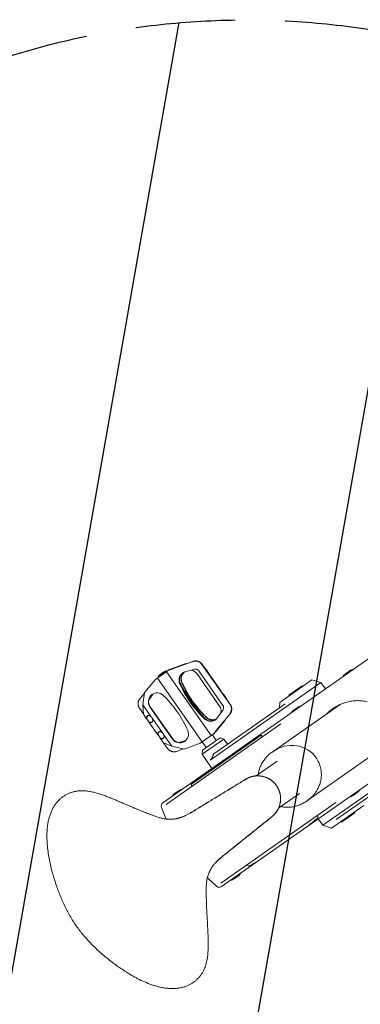
# Model space of a CAD drawing. Units: millimetres. Extents: x -7006 to 7000, y -8000 to 8000.
# Drawn here: x -5522 to -5088, y -3664 to -2413 of the extents above; entities that cross this region are included whole.
import ezdxf

# ---------------------------------------------------------------- set-up
doc = ezdxf.new("R2010")
doc.units = ezdxf.units.MM
doc.header["$LTSCALE"] = 20
doc.linetypes.add('HIDDEN', pattern=[9.525, 6.35, -3.175])
for name, color, linetype in [('2d', 230, 'Continuous'), ('EN16630-TrainingSpace', 20, 'HIDDEN'), ('EN16630-TrainingSpace_Hatch', 20, 'HIDDEN')]:
    doc.layers.add(name, color=color, linetype=linetype)

msp = doc.modelspace()

# ---------------------------------------------------------------- hatches: boundary and pattern name
at = {"layer": 'EN16630-TrainingSpace_Hatch'}
h = msp.add_hatch(dxfattribs=at)
h.set_pattern_fill('ANSI31', color=256, scale=100, angle=35)
h.set_pattern_definition([(80, (-5163.45, -3364.07), (-312.676, 55.13), [])])
edge = h.paths.add_edge_path()
edge.add_arc((-5233.4, -3413), 1000, 35, 395)

# ---------------------------------------------------------------- linework, layer by layer
at = {"layer": '2d', "lineweight": 0}
for p, q in [((-5040.4, -3198.6), (-5339.5, -3408)), ((-5300.9, -3228.2), (-5324.2, -3236.5)), ((-5330.9, -3238.6), (-5348.8, -3251.1)), ((-5345.6, -3247.2), (-5335.7, -3240.3)), ((-5335.7, -3240.3), (-5335, -3241.4)), ((-5332.6, -3239.7), (-5330.6, -3239)), ((-5310.3, -3231.1), (-5330.9, -3238.6)), ((-5330.6, -3239), (-5301.4, -3228.5)), ((-5324.2, -3236.5), (-5329, -3238.3)), ((-5328.1, -3237.7), (-5311.2, -3231.5)), ((-5310.3, -3231.1), (-5311.2, -3231.5)), ((-5311.2, -3231.5), (-5310.6, -3231.7)), ((-5311, -3241.5), (-5299.3, -3238.2)), ((-5309.5, -3231.3), (-5310.3, -3231.1)), ((-5293.9, -3240.2), (-5263.1, -3284.3)), ((-5254, -3283.2), (-5289.8, -3232.2)), ((-5284.2, -3239.4), (-5289.4, -3232)), ((-5284.5, -3239), (-5284.2, -3239.2)), ((-5280, -3245), (-5284.2, -3239.2)), ((-5284.2, -3239.4), (-5284.2, -3239.2)), ((-5106.7, -3243.7), (-5101.8, -3240.3)), ((-5362.9, -3267.9), (-5348.8, -3251.1)), ((-5289.6, -3330.6), (-5346.4, -3249.4)), ((-5345.6, -3247.2), (-5344.8, -3248.3)), ((-5278.2, -3322.6), (-5335, -3241.4)), ((-5296, -3244.1), (-5267.4, -3285)), ((-5280, -3245.4), (-5277.4, -3249.1)), ((-5265.7, -3265.5), (-5277.1, -3249.2)), ((-5149.8, -3251.5), (-5190.9, -3280.3)), ((-5149.8, -3251.5), (-5138.6, -3255.2)), ((-5313, -3264.9), (-5304.2, -3277.6)), ((-5138.6, -3255.2), (-5279.4, -3353.7)), ((-5265.7, -3265.9), (-5263.1, -3269.6)), ((-5162.5, -3259.2), (-5179.3, -3271)), ((-5162, -3260), (-5162.5, -3259.2)), ((-5138.6, -3255.2), (-5132.6, -3263.1)), ((-5368.8, -3275.7), (-5363, -3268.7)), ((-5364.9, -3283.5), (-5362.9, -3267.9)), ((-5352.9, -3270.8), (-5357.4, -3277.2)), ((-5353.6, -3271.3), (-5357.3, -3276.5)), ((-5258.7, -3275.5), (-5262.8, -3269.7)), ((-5259, -3275.5), (-5253.7, -3283)), ((-5258.7, -3275.5), (-5259, -3275.5)), ((-5258.7, -3275.5), (-5258.7, -3275.9)), ((-5178.8, -3271.8), (-5179.3, -3271)), ((-5364.3, -3294.9), (-5369.2, -3287.8)), ((-5354.3, -3298.6), (-5364.9, -3283.5)), ((-5364.9, -3283.5), (-5364.3, -3295.3)), ((-5356, -3286.1), (-5327.4, -3326.9)), ((-5355.6, -3285.8), (-5326.9, -3326.7)), ((-5301.9, -3280.7), (-5293.1, -3293.4)), ((-5184, -3282.1), (-5274.8, -3345.6)), ((-5263, -3290), (-5271.2, -3301.4)), ((-5114, -3283), (-5199.1, -3342.6)), ((-5190.9, -3280.3), (-5191.1, -3287)), ((-5173.3, -3290.4), (-5168.4, -3286.9)), ((-5360.2, -3301.2), (-5364.3, -3295.3)), ((-5359.8, -3301.2), (-5357.2, -3305)), ((-5340, -3319.1), (-5352.9, -3300.7)), ((-5254.5, -3295.4), (-5274.4, -3319.3)), ((-5274.1, -3319.7), (-5260.1, -3303)), ((-5269.9, -3314.1), (-5254.1, -3295.1)), ((-5260.8, -3303.7), (-5260.1, -3303)), ((-5260.8, -3303.1), (-5260.8, -3303.7)), ((-5260.1, -3303), (-5260, -3302.2)), ((-5345.8, -3321.6), (-5357.3, -3305.3)), ((-5335.5, -3410.1), (-5189.4, -3307.8)), ((-5273.2, -3318), (-5269.9, -3314.1)), ((-5260.8, -3303.7), (-5272.3, -3317.4)), ((-4965.8, -3305.1), (-5264.9, -3514.5)), ((-5345.5, -3321.7), (-5342.9, -3325.5)), ((-5338.8, -3331.6), (-5342.9, -3325.8)), ((-5328, -3336.2), (-5338.6, -3321.2)), ((-5303.6, -3384.7), (-5214.4, -3322.2)), ((-5274.1, -3319.7), (-5292, -3332.3)), ((-5262, -3326.9), (-5289.4, -3346.1)), ((-5266.8, -3325.3), (-5289.2, -3341.1)), ((-5271.7, -3328.8), (-5276.5, -3321.4)), ((-5274.4, -3319.3), (-5275.7, -3320.9)), ((-5266.8, -3325.3), (-5262, -3326.9)), ((-5262, -3326.9), (-5257.2, -3333.3)), ((-5214.4, -3322.2), (-5212.9, -3324.2)), ((-5338.8, -3331.6), (-5328, -3336.2)), ((-5338.5, -3331.7), (-5333.5, -3338.9)), ((-5312.5, -3339.7), (-5328, -3336.2)), ((-5313.3, -3339.5), (-5322, -3342.6)), ((-5319.5, -3331.3), (-5310.5, -3328.8)), ((-5318.8, -3331.4), (-5311, -3329.3)), ((-5292, -3332.3), (-5312.5, -3339.7)), ((-5284.3, -3337.6), (-5289.6, -3330.6)), ((-4997, -3339.1), (-5136, -3436.4)), ((-5289.2, -3341.1), (-5289.4, -3346.1)), ((-5289.4, -3346.1), (-5277.4, -3364.5)), ((-5199.1, -3342.6), (-5200.9, -3343.9)), ((-5070.3, -3345.3), (-5155.1, -3404.7)), ((-5118.9, -3429.3), (-5000.8, -3346.6)), ((-5194.2, -3355.1), (-5220.9, -3373.7)), ((-5222, -3374.5), (-5222, -3374.5)), ((-5303.6, -3384.7), (-5302.3, -3386.8)), ((-5324.6, -3396.3), (-5319.7, -3392.9)), ((-5165.6, -3396.1), (-5192.2, -3414.7)), ((-5092.6, -3395.1), (-5097.5, -3398.5)), ((-5341.3, -3414), (-5335.2, -3428.7)), ((-5265.6, -3510.1), (-5119.4, -3407.7)), ((-5193.3, -3415.5), (-5193.3, -3415.5)), ((-5155.4, -3404.9), (-5157.3, -3406.2)), ((-5124.8, -3440.1), (-5083.7, -3411.3)), ((-5136, -3436.4), (-5142, -3428.4)), ((-5112.1, -3432.4), (-5095.3, -3420.6)), ((-5095.9, -3419.8), (-5095.3, -3420.6)), ((-5124.8, -3440.1), (-5136, -3436.4)), ((-5112.7, -3431.6), (-5112.1, -3432.4)), ((-5231.8, -3487.5), (-5232.3, -3486.8)), ((-5271.2, -3514.1), (-5282.9, -3503.3)), ((-5243.9, -3501.1), (-5248.8, -3504.5))]:
    msp.add_line(p, q, dxfattribs=at)
for centre, radius, start, end in [((-5320.1, -3273), 36.2, 115.4727, 134.5273), ((-5093.6, -3252.9), 15.1, 103.6724, 123.1835), ((-5097.7, -3255.8), 15.1, 126.8165, 146.3277), ((-5164.2, -3302.4), 15.1, 126.8165, 146.3277), ((-5160.1, -3299.5), 15.1, 103.6724, 123.1835), ((-5142.6, -3459.7), 155.1, 117.5756, 120.9703), ((-5199, -3499.2), 155.1, 126.4391, 132.4245), ((-5311.4, -3405.5), 15.1, 103.6724, 123.1835), ((-5315.5, -3408.4), 15.1, 126.8165, 146.3277), ((-5105.8, -3385.9), 15.1, 283.6724, 303.1835), ((-5101.7, -3383.1), 15.1, 306.8165, 326.3277), ((-5336.6, -3412.1), 5, 125, 202.5), ((-5246.2, -3311.8), 155.1, 306.4391, 311.8065), ((-5144.1, -3426), 1.95, 311.8065, 33), ((-5230.3, -3486.3), 1.95, 217, 298.1936), ((-5302.6, -3351.3), 155.1, 298.1936, 300.9703), ((-5253, -3489), 15.1, 306.8165, 326.3277), ((-5267.8, -3510.4), 5, 227.5, 305), ((-5257.1, -3491.9), 15.1, 283.6724, 303.1835)]:
    msp.add_arc(centre, radius, start, end, dxfattribs=at)
for centre, major_axis, ratio, start_param, end_param in [((-5297.9, -3237.9), (-5.74, 8.19), 0.992366, -1.570796, -0.261799), ((-5346.7, -3279.6), (-6.51, 9.29), 0.992366, -1.380743, 1.570796), ((-5346.3, -3279.4), (-6.51, 9.29), 0.992366, 0.021907, 1.570796), ((-5436.8, -3372.8), (-81.4, 116.2), 0.992366, -1.765155, -1.380743), ((-5262.2, -3288.9), (5.74, -8.19), 0.992366, 0.261799, 1.570796), ((-5355, -3300.6), (-2.87, 4.1), 0.977841, 0.198007, 1.09876), ((-5355, -3300.6), (2.87, -4.1), 0.977841, -1.09876, -0.198007), ((-5340.6, -3321.1), (-2.87, 4.1), 0.977841, 0.198007, 1.09876), ((-5340.6, -3321.1), (2.87, -4.1), 0.977841, -1.09876, -0.198007), ((-5318.2, -3320.5), (6.48, -9.25), 0.992366, -1.570796, 1.376438), ((-5317.8, -3320.2), (6.48, -9.25), 0.992366, -1.570796, -0.022012)]:
    msp.add_ellipse(centre, major_axis=major_axis, ratio=ratio, start_param=start_param, end_param=end_param, dxfattribs=at)
at = {"layer": '2d', "lineweight": 0, "extrusion": (0, 0, -1)}
for centre, major_axis, ratio, start_param, end_param in [((-5305.2, -3250.6), (6.51, -9.29), 0.992366, -2.371256, -1.570796), ((-5297.9, -3243), (-2.87, 4.1), 0.977841, 0.331269, 1.570796), ((-5305.2, -3250.6), (-6.51, 9.29), 0.992366, -1.380743, -0.139711), ((-5304.8, -3250.3), (-6.51, 9.29), 0.992366, -1.380743, -0.162074), ((-5186.9, -3197.8), (-81.4, 116.2), 0.992366, -1.391462, -1.380743), ((-5186.5, -3197.6), (-81.4, 116.2), 0.992366, -1.765155, -1.380743), ((-5276.6, -3291.4), (6.48, -9.25), 0.992366, -1.570796, -0.77303), ((-5267.1, -3287.1), (2.87, -4.1), 0.977841, -1.570796, -0.332223), ((-5186.9, -3197.8), (-81.4, 116.2), 0.992366, -1.765155, -1.750131), ((-5276.6, -3291.4), (6.48, -9.25), 0.992366, 0.099439, 1.376438), ((-5276.2, -3291.1), (6.48, -9.25), 0.992366, 0.132689, 1.376438), ((-5177.2, -3373.7), (-32.8, -22.9), 0.951057, 1.562722, 3.141593), ((-5177.2, -3373.7), (-32.8, -22.9), 0.951057, 1.54197, 1.541986), ((-5177.2, -3373.7), (-32.8, -22.9), 0.951057, -3.141593, -3.141557), ((-5177.2, -3373.7), (-32.8, -22.9), 0.951057, -1.542534, -1.542518)]:
    msp.add_ellipse(centre, major_axis=major_axis, ratio=ratio, start_param=start_param, end_param=end_param, dxfattribs=at)
at = {"layer": '2d', "lineweight": 0}
for points, weights in [([(-5289.4, -3232), (-5292.1, -3228.1), (-5296.6, -3226.7), (-5300.9, -3228.2)], [1, 0.862235560194, 0.862235560194, 1]), ([(-5329, -3238.3), (-5330.3, -3238.7), (-5331.4, -3239.1), (-5332.1, -3239.3)], [1, 0.936713569447, 0.936713569447, 1]), ([(-5331.5, -3239), (-5330.6, -3238.6), (-5329.4, -3238.1), (-5328.1, -3237.7)], [1, 0.936713569447, 0.936713569447, 1]), ([(-5317.9, -3256.8), (-5321, -3250.1), (-5318, -3243.5), (-5311, -3241.5)], [1, 0.770600715, 0.770600715, 1]), ([(-5313.9, -3242.8), (-5315.3, -3243.9), (-5316.3, -3245.2), (-5317.1, -3246.6)], [0.959228522419, 0.956272347498, 0.969862840025, 1]), ([(-5280, -3245), (-5280, -3245.2), (-5280, -3245.3), (-5280, -3245.4)], [1, 0.999707866574, 0.999707866574, 1]), ([(-5277.4, -3249.1), (-5277.3, -3249.1), (-5277.2, -3249.2), (-5277.1, -3249.2)], [1, 0.999707866574, 0.999707866574, 1]), ([(-5317.4, -3257.9), (-5317.6, -3257.5), (-5317.8, -3257.2), (-5317.9, -3256.8)], [1, 0.999994650616, 0.999994650616, 1]), ([(-5293.1, -3293.4), (-5300.8, -3284.7), (-5307.5, -3275.2), (-5313, -3264.9)], [1, 0.994982497481, 0.994982497481, 1]), ([(-5265.7, -3265.5), (-5265.7, -3265.6), (-5265.7, -3265.7), (-5265.7, -3265.9)], [1, 0.999707866574, 0.999707866574, 1]), ([(-5369.2, -3287.8), (-5371.9, -3284), (-5371.8, -3279.3), (-5368.8, -3275.7)], [1, 0.862235560194, 0.862235560194, 1]), ([(-5352.1, -3269.6), (-5352.6, -3270.1), (-5353.1, -3270.7), (-5353.6, -3271.3)], [0.968748195901, 0.975607126063, 0.986024394096, 1]), ([(-5351.7, -3269.4), (-5352.1, -3269.9), (-5352.5, -3270.3), (-5352.9, -3270.8)], [0.934006684423, 0.953356651921, 0.97535442378, 1]), ([(-5263.1, -3269.6), (-5263, -3269.6), (-5262.9, -3269.6), (-5262.8, -3269.7)], [1, 0.999707866574, 0.999707866574, 1]), ([(-5253.7, -3283), (-5251, -3286.9), (-5251.2, -3291.5), (-5254.1, -3295.1)], [1, 0.862235560194, 0.862235560194, 1]), ([(-5360.2, -3301.2), (-5361.3, -3296.4), (-5358, -3295), (-5354.3, -3298.6)], [1, 0.587117318156, 0.587117318156, 1]), ([(-5360.2, -3301.2), (-5360.1, -3301.2), (-5359.9, -3301.2), (-5359.8, -3301.2)], [1, 0.999707866574, 0.999707866574, 1]), ([(-5352.9, -3300.7), (-5350.7, -3305.3), (-5353.2, -3308), (-5357.3, -3305.3)], [1, 0.587117318156, 0.587117318156, 1]), ([(-5352.9, -3300.7), (-5353.2, -3299.9), (-5353.7, -3299.2), (-5354.3, -3298.6)], [1, 0.979306673703, 0.979306673703, 1]), ([(-5286.7, -3301.2), (-5287.1, -3300.8), (-5287.6, -3300.4), (-5288, -3299.9)], [1, 0.999987358015, 0.999987358015, 1]), ([(-5357.2, -3305), (-5357.2, -3305.1), (-5357.2, -3305.2), (-5357.3, -3305.3)], [1, 0.999707866574, 0.999707866574, 1]), ([(-5345.8, -3321.6), (-5346.9, -3316.9), (-5343.6, -3315.5), (-5340, -3319.1)], [1, 0.587117318156, 0.587117318156, 1]), ([(-5345.8, -3321.6), (-5345.7, -3321.7), (-5345.6, -3321.7), (-5345.5, -3321.7)], [1, 0.999707866574, 0.999707866574, 1]), ([(-5338.6, -3321.2), (-5336.4, -3325.8), (-5338.8, -3328.5), (-5342.9, -3325.8)], [1, 0.587117318156, 0.587117318156, 1]), ([(-5342.9, -3325.5), (-5342.9, -3325.6), (-5342.9, -3325.7), (-5342.9, -3325.8)], [1, 0.999707866574, 0.999707866574, 1]), ([(-5338.6, -3321.2), (-5338.9, -3320.4), (-5339.3, -3319.7), (-5340, -3319.1)], [1, 0.979306673703, 0.979306673703, 1]), ([(-5275.2, -3320.5), (-5274.8, -3319.9), (-5274.1, -3319), (-5273.2, -3318)], [1, 0.936713569447, 0.936713569447, 1]), ([(-5272.3, -3317.4), (-5273.2, -3318.4), (-5274, -3319.4), (-5274.7, -3320.1)], [1, 0.936713569447, 0.936713569447, 1]), ([(-5333.5, -3338.9), (-5330.8, -3342.7), (-5326.4, -3344.2), (-5322, -3342.6)], [1, 0.862235560194, 0.862235560194, 1]), ([(-5144.5, -3350.8), (-5129.9, -3371.6), (-5139, -3393.4), (-5155.4, -3404.9)], [0.500000001596, 0.500018830517, 0.666685496652, 1]), ([(-5155.4, -3404.9), (-5155.4, -3404.9), (-5155.4, -3404.9), (-5155.4, -3404.9)], [1, 0.999895229546, 0.999790475558, 0.999685738035])]:
    msp.add_rational_spline(points, weights, degree=3, dxfattribs=at)
for points, knots in [([(-5317.1, -3246.6), (-5317.4, -3247.2), (-5317.6, -3247.8), (-5318, -3248.9), (-5318.1, -3249.5), (-5318.3, -3250.8), (-5318.3, -3251.4), (-5318.3, -3252.6), (-5318.2, -3253.2), (-5318.1, -3253.8)], [0, 0, 0, 0, 0.00185059, 0.00185059, 0.00370118, 0.00370118, 0.00555177, 0.00555177, 0.00740236, 0.00740236, 0.00740236, 0.00740236]), ([(-5288, -3299.9), (-5291.1, -3296.9), (-5294, -3293.7), (-5299.5, -3287.1), (-5304.8, -3280.4), (-5309.4, -3273.1), (-5313.6, -3265.7), (-5315.6, -3261.8), (-5317.4, -3257.9)], [0, 0, 0, 0, 0.01284076, 0.01284076, 0.02568153, 0.03852229, 0.03852229, 0.05136306, 0.05136306, 0.05136306, 0.05136306]), ([(-5302.3, -3278.6), (-5303.5, -3276.9), (-5304.7, -3275.1), (-5307, -3271.5), (-5308, -3269.7), (-5310.1, -3266), (-5311.1, -3264.2), (-5313.1, -3260.4), (-5314, -3258.5), (-5314.9, -3256.6)], [0.02547059, 0.02547059, 0.02547059, 0.02547059, 0.03183808, 0.03183808, 0.03820558, 0.03820558, 0.04457307, 0.04457307, 0.05094056, 0.05094056, 0.05094056, 0.05094056]), ([(-5117.4, -3284.7), (-5116.4, -3284.2), (-5115.4, -3283.7), (-5113.4, -3282.8), (-5112.4, -3282.3), (-5109.4, -3281.1), (-5107.4, -3280.5), (-5103.2, -3279.4), (-5101.1, -3278.9), (-5097.9, -3278.5), (-5096.9, -3278.4), (-5094.7, -3278.2), (-5093.6, -3278.2), (-5090.4, -3278.1), (-5088.2, -3278.2), (-5085, -3278.6), (-5083.9, -3278.8), (-5081.8, -3279.2), (-5080.7, -3279.5), (-5079.7, -3279.8)], [0.04443669, 0.04443669, 0.04443669, 0.04443669, 0.04792293, 0.04792293, 0.05140917, 0.05140917, 0.05838165, 0.05838165, 0.06535412, 0.06535412, 0.06884036, 0.06884036, 0.0723266, 0.0723266, 0.07929907, 0.07929907, 0.08278531, 0.08278531, 0.08616266, 0.08616266, 0.08616266, 0.08616266]), ([(-5285.9, -3298), (-5287.4, -3296.5), (-5288.9, -3295), (-5291.7, -3291.9), (-5293.2, -3290.3), (-5295.9, -3287.1), (-5297.2, -3285.4), (-5299.8, -3282.1), (-5301.1, -3280.4), (-5302.3, -3278.6)], [0, 0, 0, 0, 0.00636765, 0.00636765, 0.0127353, 0.0127353, 0.01910294, 0.01910294, 0.02547059, 0.02547059, 0.02547059, 0.02547059]), ([(-5117.4, -3284.7), (-5119.4, -3285.7), (-5121.3, -3286.9), (-5125, -3289.5), (-5126.7, -3290.9), (-5128.4, -3292.4)], [0.38846334, 0.38846334, 0.38846334, 0.38846334, 0.3956326, 0.3956326, 0.40280187, 0.40280187, 0.40280187, 0.40280187]), ([(-5271.2, -3301.4), (-5271.3, -3301.5), (-5271.4, -3301.5), (-5272.8, -3302.6), (-5272.9, -3302.6), (-5273.7, -3303.1), (-5274.2, -3303.3), (-5275.9, -3304.1), (-5277.3, -3304.4), (-5280.2, -3304.4), (-5281.6, -3304.1), (-5284.4, -3303), (-5285.7, -3302.2), (-5286.7, -3301.2)], [0, 0, 0, 0, 0.092383, 0.092383, 1.410401, 1.410401, 2.970554, 2.970554, 7.264866, 7.264866, 11.745709, 11.745709, 16.23245, 16.23245, 16.23245, 16.23245]), ([(-5284.2, -3302.2), (-5283.7, -3302.6), (-5283.1, -3302.8), (-5282, -3303.3), (-5281.4, -3303.5), (-5280.2, -3303.8), (-5279.5, -3303.9), (-5278.3, -3303.9), (-5277.7, -3303.9), (-5277, -3303.8)], [0, 0, 0, 0, 0.001875691, 0.001875691, 0.003751381, 0.003751381, 0.005627072, 0.005627072, 0.007502762, 0.007502762, 0.007502762, 0.007502762]), ([(-5272, -3302), (-5273, -3302.7), (-5274.2, -3303.2), (-5276, -3303.7), (-5276.5, -3303.8), (-5277, -3303.8)], [3.758582, 3.758582, 3.758582, 3.758582, 7.726256, 7.726256, 9.345387, 9.345387, 9.345387, 9.345387]), ([(-5279.4, -3353.7), (-5279.2, -3353.6), (-5278.9, -3353.3), (-5278.3, -3352.8), (-5278.1, -3352.5), (-5277.3, -3351.5), (-5276.8, -3350.7), (-5276, -3348.9), (-5275.6, -3348), (-5275.1, -3346.5), (-5274.9, -3346.1), (-5274.8, -3345.6)], [33.552951, 33.552951, 33.552951, 33.552951, 35.111222, 35.111222, 36.669493, 36.669493, 39.786035, 39.786035, 42.902577, 42.902577, 44.320878, 44.320878, 44.320878, 44.320878]), ([(-5218.1, -3371.8), (-5217.8, -3370), (-5217.5, -3368.2), (-5216.5, -3364.6), (-5215.8, -3362.8), (-5214.3, -3359.4), (-5213.4, -3357.7), (-5211.4, -3354.4), (-5210.3, -3352.9), (-5207.9, -3349.9), (-5206.5, -3348.5), (-5203.8, -3346), (-5202.4, -3344.9), (-5200.9, -3343.9)], [27.479661, 27.479661, 27.479661, 27.479661, 32.931212, 32.931212, 38.572757, 38.572757, 44.271166, 44.271166, 50.022705, 50.022705, 55.813745, 55.813745, 61.154633, 61.154633, 61.154633, 61.154633]), ([(-5449.7, -3564.5), (-5451.1, -3562.4), (-5453.9, -3558.2), (-5457.8, -3551.7), (-5461.4, -3545.1), (-5464.7, -3538.3), (-5467.9, -3531.3), (-5470.9, -3524.1), (-5473.7, -3516.9), (-5476.2, -3509.6), (-5478.5, -3502.2), (-5480.6, -3494.7), (-5482.5, -3486.9), (-5484.2, -3478.8), (-5485.6, -3470.1), (-5486.7, -3460.8), (-5487.1, -3452.7), (-5487, -3446.1), (-5486.7, -3441.2), (-5486.2, -3436.3), (-5485.3, -3431.4), (-5484.1, -3426.7), (-5482.7, -3422.2), (-5480.9, -3417.8), (-5478.8, -3413.8), (-5476.4, -3410.1), (-5473.8, -3406.7), (-5471, -3403.7), (-5468, -3401.1), (-5464.8, -3398.9), (-5461.4, -3397), (-5457.9, -3395.4), (-5454.9, -3394.4), (-5452.5, -3393.8), (-5450.6, -3393.4), (-5448.7, -3393.1), (-5446.6, -3392.8), (-5444.1, -3392.6), (-5441.3, -3392.6), (-5438.6, -3392.8), (-5434.9, -3393.1), (-5430.2, -3393.9), (-5424.7, -3395.3), (-5419.3, -3396.9), (-5413.8, -3398.8), (-5408.5, -3400.8), (-5402.7, -3403.1), (-5396.7, -3405.7), (-5390.3, -3408.4), (-5383.9, -3411.2), (-5379.1, -3413.2), (-5375.9, -3414.6), (-5374.2, -3415.3), (-5372.6, -3415.9), (-5370.5, -3416.8), (-5367.8, -3417.9), (-5364.6, -3419.2), (-5361.9, -3420.3), (-5359.8, -3421.1), (-5358.2, -3421.7), (-5356.5, -3422.3), (-5354.9, -3423), (-5353.3, -3423.6), (-5351.5, -3424.2), (-5349.4, -3425), (-5347.1, -3425.8), (-5344.8, -3426.6), (-5342.5, -3427.3), (-5340.2, -3427.9), (-5337.8, -3428.3), (-5335.4, -3428.7), (-5333, -3428.9), (-5330.6, -3428.9), (-5328.5, -3428.9), (-5326.9, -3428.8), (-5325.3, -3428.6), (-5323.7, -3428.4), (-5322.1, -3428.1), (-5320.9, -3427.8), (-5319.8, -3427.5), (-5318.6, -3427.2), (-5317.6, -3426.9), (-5316.9, -3426.7), (-5316.3, -3426.5), (-5315.7, -3426.3), (-5315.1, -3426.1), (-5314.6, -3425.9), (-5313, -3425.3), (-5310.5, -3424.2), (-5307.2, -3422.5), (-5303.9, -3420.6), (-5300.7, -3418.6), (-5297.5, -3416.7), (-5294.2, -3414.7), (-5291, -3412.8), (-5286.7, -3410.1), (-5281.4, -3406.9), (-5275, -3403), (-5268.5, -3399.1), (-5262.1, -3395.2), (-5255.7, -3391.3), (-5249.3, -3387.4), (-5242.8, -3383.5), (-5238.4, -3380.7), (-5235.8, -3379.2), (-5235.2, -3378.8), (-5234.6, -3378.4), (-5233.9, -3378), (-5233.3, -3377.7), (-5232.7, -3377.3), (-5232, -3377), (-5231.2, -3376.5), (-5230, -3376), (-5228.7, -3375.5), (-5227.3, -3375), (-5225.9, -3374.6), (-5224.5, -3374.3), (-5223, -3374.1), (-5221.6, -3373.9), (-5219.6, -3373.8), (-5217.2, -3373.8), (-5214.8, -3374), (-5212.9, -3374.4), (-5211.4, -3374.7), (-5210, -3375.1), (-5208.7, -3375.6), (-5207.3, -3376.1), (-5206, -3376.7), (-5204.7, -3377.4), (-5203.4, -3378.2), (-5202.4, -3378.8), (-5201.6, -3379.4), (-5201, -3379.8), (-5200.5, -3380.3), (-5199.9, -3380.8), (-5199.3, -3381.2), (-5198.8, -3381.7), (-5198.3, -3382.2), (-5197.8, -3382.8), (-5197.3, -3383.3), (-5196.8, -3383.8), (-5196.3, -3384.4), (-5196, -3384.9), (-5195.7, -3385.3), (-5195.5, -3385.5), (-5195.3, -3385.7), (-5195.2, -3385.8), (-5195.1, -3386), (-5195, -3386.1), (-5195, -3386.1)], [0, 0, 0, 0, 0.016162, 0.032325, 0.048487, 0.06465, 0.081175, 0.0977, 0.114225, 0.13075, 0.147987, 0.165225, 0.182462, 0.1997, 0.217031, 0.234362, 0.251694, 0.260359, 0.269025, 0.277691, 0.286356, 0.295022, 0.303687, 0.312353, 0.321019, 0.329684, 0.33835, 0.346881, 0.355412, 0.363944, 0.372475, 0.381006, 0.389537, 0.393803, 0.398069, 0.402334, 0.4066, 0.412728, 0.418856, 0.424984, 0.431112, 0.443369, 0.455625, 0.467881, 0.480137, 0.492394, 0.50465, 0.519437, 0.534225, 0.549012, 0.5638, 0.567497, 0.571194, 0.574891, 0.578587, 0.585981, 0.593375, 0.600769, 0.604466, 0.608162, 0.611859, 0.615556, 0.619253, 0.62295, 0.628147, 0.633344, 0.638541, 0.643737, 0.648934, 0.654131, 0.659328, 0.664525, 0.669722, 0.674919, 0.677517, 0.680116, 0.685312, 0.687911, 0.690509, 0.693108, 0.695706, 0.698305, 0.699604, 0.700903, 0.702202, 0.703501, 0.704801, 0.7061, 0.714187, 0.722275, 0.730362, 0.73845, 0.746537, 0.754625, 0.762712, 0.7708, 0.786912, 0.803025, 0.819137, 0.83525, 0.85135, 0.86745, 0.88355, 0.89965, 0.901218, 0.902786, 0.904354, 0.905922, 0.90749, 0.909058, 0.910626, 0.912194, 0.91533, 0.918465, 0.921601, 0.924737, 0.927873, 0.931009, 0.934145, 0.937281, 0.943553, 0.949825, 0.952961, 0.956097, 0.959233, 0.962369, 0.965505, 0.96864, 0.971776, 0.974912, 0.978048, 0.979616, 0.981184, 0.982752, 0.98432, 0.985888, 0.987456, 0.989024, 0.990592, 0.99216, 0.993728, 0.995296, 0.996864, 0.997648, 0.998432, 0.998824, 0.999216, 0.999608, 1, 1, 1, 1]), ([(-5195.3, -3385.6), (-5195.3, -3385.5), (-5195.4, -3385.4), (-5195.6, -3385.2), (-5195.9, -3384.8), (-5196.3, -3384.3), (-5196.7, -3383.8), (-5197.2, -3383.2), (-5197.7, -3382.7), (-5198.2, -3382.2), (-5198.7, -3381.7), (-5199.3, -3381.2), (-5199.8, -3380.7), (-5200.4, -3380.2), (-5201, -3379.7), (-5201.6, -3379.3), (-5202.4, -3378.7), (-5203.4, -3378.1), (-5204.6, -3377.3), (-5205.9, -3376.6), (-5207.3, -3376), (-5208.6, -3375.5), (-5210, -3375), (-5211.4, -3374.6), (-5212.8, -3374.3), (-5214.8, -3373.9), (-5217.2, -3373.7), (-5219.6, -3373.6), (-5221.6, -3373.8), (-5223, -3374), (-5224.5, -3374.2), (-5225.9, -3374.5), (-5227.3, -3374.9), (-5228.7, -3375.4), (-5230.1, -3375.9), (-5231.2, -3376.4), (-5232.1, -3376.9), (-5232.7, -3377.2), (-5233.4, -3377.6), (-5234, -3377.9), (-5234.6, -3378.3), (-5235.2, -3378.7), (-5235.9, -3379.1), (-5238.4, -3380.6), (-5242.9, -3383.4), (-5249.3, -3387.3), (-5255.8, -3391.2), (-5262.2, -3395.1), (-5268.6, -3399), (-5275, -3402.9), (-5281.4, -3406.8), (-5286.8, -3410.1), (-5291.1, -3412.7), (-5294.3, -3414.6), (-5297.5, -3416.6), (-5300.7, -3418.5), (-5304, -3420.5), (-5307.2, -3422.4), (-5310.4, -3424.1), (-5312.6, -3425.1), (-5313.7, -3425.5)], [0.001339, 0.001339, 0.001339, 0.001339, 0.001568, 0.002352, 0.0031359, 0.0047039, 0.0062719, 0.0078398, 0.0094078, 0.0109758, 0.0125437, 0.0141117, 0.0156797, 0.0172477, 0.0188156, 0.0203836, 0.0219516, 0.0250875, 0.0282234, 0.0313594, 0.0344953, 0.0376312, 0.0407672, 0.0439031, 0.0470391, 0.050175, 0.0564469, 0.0627188, 0.0658547, 0.0689906, 0.0721266, 0.0752625, 0.0783984, 0.0815344, 0.0846703, 0.0878063, 0.0893742, 0.0909422, 0.0925102, 0.0940781, 0.0956461, 0.0972141, 0.098782, 0.10035, 0.11645, 0.13255, 0.14865, 0.16475, 0.1808625, 0.196975, 0.2130875, 0.2292, 0.2372875, 0.245375, 0.2534625, 0.26155, 0.2696375, 0.277725, 0.2858125, 0.2930681, 0.2930681, 0.2930681, 0.2930681]), ([(-5195, -3386.1), (-5195, -3386.2), (-5194.9, -3386.3), (-5194.8, -3386.4), (-5194.7, -3386.6), (-5194.6, -3386.8), (-5194.4, -3387.1), (-5194.1, -3387.5), (-5193.8, -3388), (-5193.5, -3388.6), (-5193.1, -3389.3), (-5192.8, -3389.9), (-5192.5, -3390.6), (-5192.2, -3391.2), (-5191.9, -3391.9), (-5191.6, -3392.6), (-5191.4, -3393.3), (-5191.1, -3394), (-5190.9, -3394.7), (-5190.7, -3395.6), (-5190.4, -3396.8), (-5190.1, -3398.2), (-5189.9, -3399.7), (-5189.8, -3401.1), (-5189.8, -3402.6), (-5189.8, -3404), (-5189.9, -3405.5), (-5190.1, -3406.9), (-5190.4, -3408.9), (-5191, -3411.2), (-5191.8, -3413.5), (-5192.6, -3415.3), (-5193.2, -3416.6), (-5194, -3417.9), (-5194.8, -3419.1), (-5195.6, -3420.3), (-5196.5, -3421.4), (-5197.5, -3422.5), (-5198.3, -3423.4), (-5199, -3424.1), (-5199.6, -3424.6), (-5200.1, -3425), (-5200.7, -3425.5), (-5201.3, -3425.9), (-5201.8, -3426.4), (-5202.4, -3426.9), (-5204.7, -3428.7), (-5208.8, -3432), (-5214.7, -3436.7), (-5220.6, -3441.4), (-5226.5, -3446.1), (-5232.3, -3450.8), (-5238.2, -3455.5), (-5244, -3460.2), (-5248.9, -3464.1), (-5252.9, -3467.3), (-5255.8, -3469.6), (-5258.7, -3472), (-5261.7, -3474.3), (-5264.6, -3476.7), (-5267.5, -3479.1), (-5270.3, -3481.7), (-5272.2, -3483.7), (-5273.2, -3484.9), (-5273.6, -3485.4), (-5274, -3485.8), (-5274.4, -3486.3), (-5274.8, -3486.8), (-5275.3, -3487.4), (-5275.9, -3488.2), (-5276.6, -3489.2), (-5277.2, -3490.2), (-5277.9, -3491.3), (-5278.7, -3492.6), (-5279.5, -3494.1), (-5280.2, -3495.5), (-5280.8, -3497), (-5281.6, -3498.9), (-5282.4, -3501.2), (-5283, -3503.5), (-5283.5, -3505.9), (-5283.9, -3508.3), (-5284.1, -3510.7), (-5284.3, -3513.1), (-5284.3, -3515.5), (-5284.3, -3517.9), (-5284.3, -3520.1), (-5284.3, -3522.1), (-5284.3, -3523.8), (-5284.3, -3525.5), (-5284.3, -3527.3), (-5284.2, -3529), (-5284.2, -3531.3), (-5284.1, -3534.2), (-5284, -3537.7), (-5283.9, -3540.6), (-5283.8, -3542.9), (-5283.7, -3544.6), (-5283.6, -3546.3), (-5283.4, -3549.8), (-5283.1, -3555), (-5282.7, -3562), (-5282.4, -3569), (-5282, -3575.5), (-5281.8, -3581.7), (-5281.8, -3587.4), (-5281.9, -3593.2), (-5282.2, -3598.9), (-5282.8, -3604.5), (-5283.6, -3609.1), (-5284.6, -3612.7), (-5285.4, -3615.4), (-5286.3, -3618), (-5287.3, -3620.2), (-5288.3, -3622.2), (-5289.2, -3623.9), (-5290.2, -3625.5), (-5291.7, -3627.6), (-5293.7, -3630), (-5296.3, -3632.8), (-5299.2, -3635.3), (-5302.5, -3637.5), (-5305.9, -3639.4), (-5309.7, -3641.1), (-5313.8, -3642.4), (-5318.1, -3643.3), (-5322.6, -3643.9), (-5327.3, -3644.1), (-5332, -3643.9), (-5336.9, -3643.4), (-5341.7, -3642.6), (-5346.5, -3641.4), (-5351.3, -3640), (-5357.5, -3637.8), (-5365, -3634.7), (-5373.3, -3630.5), (-5381, -3626.2), (-5388.1, -3621.8), (-5394.7, -3617.4), (-5401.1, -3612.8), (-5407.2, -3608.1), (-5413.2, -3603.2), (-5419.1, -3598.2), (-5424.8, -3592.9), (-5430.3, -3587.5), (-5435.5, -3582), (-5440.5, -3576.4), (-5445.3, -3570.5), (-5448.2, -3566.5), (-5449.7, -3564.5)], [0, 0, 0, 0, 0.000392, 0.000784, 0.001176, 0.001568, 0.002352, 0.003136, 0.004704, 0.006272, 0.00784, 0.009408, 0.010976, 0.012544, 0.014112, 0.01568, 0.017248, 0.018816, 0.020384, 0.021952, 0.025088, 0.028224, 0.03136, 0.034495, 0.037631, 0.040767, 0.043903, 0.047039, 0.050175, 0.056447, 0.062719, 0.065855, 0.068991, 0.072127, 0.075263, 0.078399, 0.081535, 0.08467, 0.087806, 0.089374, 0.090942, 0.09251, 0.094078, 0.095646, 0.097214, 0.098782, 0.10035, 0.11645, 0.13255, 0.14865, 0.16475, 0.180863, 0.196975, 0.213088, 0.2292, 0.237288, 0.245375, 0.253463, 0.26155, 0.269638, 0.277725, 0.285813, 0.2939, 0.295199, 0.296499, 0.297798, 0.299097, 0.300396, 0.301695, 0.304294, 0.306892, 0.309491, 0.312089, 0.314688, 0.319884, 0.322483, 0.325081, 0.330278, 0.335475, 0.340672, 0.345869, 0.351066, 0.356263, 0.361459, 0.366656, 0.371853, 0.37705, 0.380747, 0.384444, 0.388141, 0.391838, 0.395534, 0.399231, 0.406625, 0.414019, 0.421413, 0.425109, 0.428806, 0.432503, 0.4362, 0.450988, 0.465775, 0.480563, 0.49535, 0.507606, 0.519863, 0.532119, 0.544375, 0.556631, 0.568888, 0.575016, 0.581144, 0.587272, 0.5934, 0.597666, 0.601931, 0.606197, 0.610463, 0.618994, 0.627525, 0.636056, 0.644588, 0.653119, 0.66165, 0.670316, 0.678981, 0.687647, 0.696313, 0.704978, 0.713644, 0.722309, 0.730975, 0.739641, 0.748306, 0.765638, 0.782969, 0.8003, 0.817538, 0.834775, 0.852013, 0.86925, 0.885775, 0.9023, 0.918825, 0.93535, 0.951513, 0.967675, 0.983838, 1, 1, 1, 1]), ([(-5194.6, -3386.6), (-5194.6, -3386.6), (-5194.5, -3386.6), (-5194.5, -3386.7), (-5194.5, -3386.7), (-5194.5, -3386.8), (-5194.4, -3386.8), (-5194.4, -3386.9), (-5194.4, -3386.9), (-5194.3, -3387), (-5194.3, -3387), (-5194.2, -3387.2), (-5194.2, -3387.2), (-5194.1, -3387.4), (-5194, -3387.5), (-5193.8, -3387.7), (-5193.8, -3387.9), (-5193.6, -3388.2), (-5193.5, -3388.4), (-5193, -3389.2), (-5192.6, -3389.9), (-5192, -3391.3), (-5191.7, -3392), (-5191.2, -3393.5), (-5190.9, -3394.2), (-5190.5, -3395.7), (-5190.3, -3396.5), (-5190.1, -3398), (-5189.9, -3398.7), (-5189.7, -3401), (-5189.6, -3402.6), (-5189.7, -3404.9), (-5189.8, -3405.7), (-5190, -3407.2), (-5190.1, -3407.9), (-5190.6, -3410.2), (-5191, -3411.7), (-5191.8, -3413.9), (-5192.1, -3414.6), (-5192.8, -3416), (-5193.1, -3416.6), (-5193.9, -3418), (-5194.3, -3418.6), (-5195.2, -3419.9), (-5195.7, -3420.5), (-5196.6, -3421.7), (-5197.1, -3422.3), (-5197.9, -3423.1), (-5198.2, -3423.4), (-5198.6, -3423.8), (-5198.8, -3423.9), (-5199, -3424.2), (-5199.2, -3424.3), (-5199.5, -3424.6), (-5199.6, -3424.7), (-5199.8, -3424.9), (-5199.9, -3425), (-5200, -3425.1), (-5200.1, -3425.2), (-5200.3, -3425.3), (-5200.5, -3425.5), (-5200.8, -3425.7), (-5200.9, -3425.8), (-5201.2, -3426), (-5201.2, -3426.1), (-5201.4, -3426.2), (-5201.5, -3426.2), (-5201.7, -3426.4), (-5201.8, -3426.5), (-5202.1, -3426.8), (-5202.3, -3426.9), (-5202.6, -3427.1), (-5202.7, -3427.3), (-5205.3, -3429.3), (-5207.7, -3431.2), (-5214.9, -3437), (-5219.7, -3440.9), (-5229.3, -3448.6), (-5234.1, -3452.4), (-5241.3, -3458.2), (-5243.7, -3460.1), (-5247.3, -3463), (-5248.5, -3463.9), (-5250.9, -3465.9), (-5252.1, -3466.8), (-5254.5, -3468.7), (-5255.7, -3469.7), (-5257.5, -3471.1), (-5258.1, -3471.6), (-5259.3, -3472.6), (-5259.9, -3473.1), (-5260.8, -3473.8), (-5261.1, -3474), (-5261.6, -3474.4), (-5261.7, -3474.5), (-5262, -3474.7), (-5262.2, -3474.9), (-5262.9, -3475.5), (-5263.5, -3475.9), (-5264.7, -3476.9), (-5265.3, -3477.4), (-5266.5, -3478.4), (-5267.1, -3478.9), (-5268.2, -3479.9), (-5268.8, -3480.4), (-5269.9, -3481.5), (-5270.5, -3482), (-5271.6, -3483.1), (-5272.1, -3483.6), (-5272.6, -3484.2)], [0.6820629, 0.6820629, 0.6820629, 0.6820629, 0.6822175, 0.6822175, 0.6823721, 0.6823721, 0.6826813, 0.6826813, 0.6829905, 0.6829905, 0.6832996, 0.6832996, 0.683918, 0.683918, 0.6845364, 0.6845364, 0.6857731, 0.6857731, 0.6870098, 0.6870098, 0.6919566, 0.6919566, 0.6969035, 0.6969035, 0.7018503, 0.7018503, 0.7067972, 0.7067972, 0.711744, 0.711744, 0.7216377, 0.7216377, 0.7265845, 0.7265845, 0.7315314, 0.7315314, 0.7414251, 0.7414251, 0.7463719, 0.7463719, 0.7513188, 0.7513188, 0.7562656, 0.7562656, 0.7612125, 0.7612125, 0.7661593, 0.7661593, 0.7686327, 0.7686327, 0.7698694, 0.7698694, 0.7711061, 0.7711061, 0.7723429, 0.7723429, 0.7729612, 0.7729612, 0.7735796, 0.7735796, 0.7748163, 0.7748163, 0.776053, 0.776053, 0.7766713, 0.7766713, 0.7772897, 0.7772897, 0.7785264, 0.7785264, 0.7797631, 0.7797631, 0.7809998, 0.7809998, 0.8007872, 0.8007872, 0.840362, 0.840362, 0.8799367, 0.8799367, 0.8997241, 0.8997241, 0.9096178, 0.9096178, 0.9195115, 0.9195115, 0.9294052, 0.9294052, 0.934352, 0.934352, 0.9392989, 0.9392989, 0.9417723, 0.9417723, 0.943009, 0.943009, 0.9442457, 0.9442457, 0.9491926, 0.9491926, 0.9541394, 0.9541394, 0.9590862, 0.9590862, 0.9640331, 0.9640331, 0.9689799, 0.9689799, 0.9738344, 0.9738344, 0.9738344, 0.9738344]), ([(-5195.1, -3385.8), (-5195.1, -3385.8), (-5195.2, -3385.8), (-5195.2, -3385.7), (-5195.3, -3385.6), (-5195.3, -3385.6)], [0.0006578557, 0.0006578557, 0.0006578557, 0.0006578557, 0.0007839844, 0.0011759766, 0.0013389996, 0.0013389996, 0.0013389996, 0.0013389996]), ([(-5194.8, -3386.2), (-5194.8, -3386.2), (-5194.8, -3386.2), (-5194.8, -3386.2), (-5194.8, -3386.2)], [0.9995774364, 0.9995774364, 0.9995774364, 0.9995774364, 0.9996080078, 0.9997037843, 0.9997037843, 0.9997037843, 0.9997037843]), ([(-5157.3, -3406.2), (-5158.9, -3407.3), (-5160.5, -3408.3), (-5164, -3410.1), (-5165.8, -3410.8), (-5169.5, -3412.1), (-5171.3, -3412.6), (-5175.1, -3413.3), (-5177.1, -3413.6), (-5180.9, -3413.7), (-5182.8, -3413.7), (-5186.3, -3413.3), (-5187.9, -3413.1), (-5189.4, -3412.8)], [0, 0, 0, 0, 5.779959, 5.779959, 11.617845, 11.617845, 17.436642, 17.436642, 23.22411, 23.22411, 28.97017, 28.97017, 33.697457, 33.697457, 33.697457, 33.697457])]:
    msp.add_open_spline(points, degree=3, knots=knots, dxfattribs=at)
for points in [[(-5318.1, -3253.8), (-5318, -3254.7), (-5317.7, -3255.6), (-5317.3, -3256.4)], [(-5317.3, -3256.4), (-5316, -3259.3), (-5314.5, -3262.1), (-5313, -3264.9)], [(-5301.9, -3280.7), (-5302.7, -3279.7), (-5303.4, -3278.6), (-5304.2, -3277.6)], [(-5122.5, -3287.8), (-5124.7, -3289.3), (-5126.8, -3291.1), (-5128.8, -3293)], [(-5293.1, -3293.4), (-5290.9, -3295.9), (-5288.5, -3298.4), (-5286.1, -3300.7)], [(-5286.1, -3300.7), (-5285.5, -3301.3), (-5284.9, -3301.8), (-5284.2, -3302.2)], [(-5131, -3294.9), (-5130.2, -3294.1), (-5129.3, -3293.2), (-5128.4, -3292.4)], [(-5129.8, -3294.1), (-5129.5, -3293.7), (-5129.1, -3293.4), (-5128.8, -3293)], [(-5195, -3385.9), (-5195.1, -3385.9), (-5195.1, -3385.9), (-5195.1, -3385.8)], [(-5195, -3385.9), (-5195, -3385.9), (-5195, -3386), (-5195, -3386)], [(-5195, -3386), (-5195, -3386), (-5195, -3386), (-5194.9, -3386.1)], [(-5194.8, -3386.2), (-5194.9, -3386.2), (-5194.9, -3386.1), (-5194.9, -3386.1)], [(-5194.8, -3386.2), (-5194.8, -3386.3), (-5194.8, -3386.3), (-5194.8, -3386.3)], [(-5194.8, -3386.3), (-5194.7, -3386.4), (-5194.6, -3386.5), (-5194.6, -3386.6)], [(-5313.7, -3425.5), (-5313.7, -3425.5), (-5313.7, -3425.5), (-5313.7, -3425.5)], [(-5313.7, -3425.5), (-5313.7, -3425.5), (-5313.7, -3425.5), (-5313.7, -3425.5)], [(-5272.6, -3484.2), (-5272.6, -3484.2), (-5272.6, -3484.2), (-5272.6, -3484.2)], [(-5272.6, -3484.2), (-5272.6, -3484.2), (-5272.6, -3484.2), (-5272.6, -3484.2)]]:
    msp.add_open_spline(points, degree=3, dxfattribs=at)
at = {"layer": 'EN16630-TrainingSpace'}
msp.add_circle((-5233.4, -3413), 1000, dxfattribs=at)

doc.saveas('drawing.dxf')
